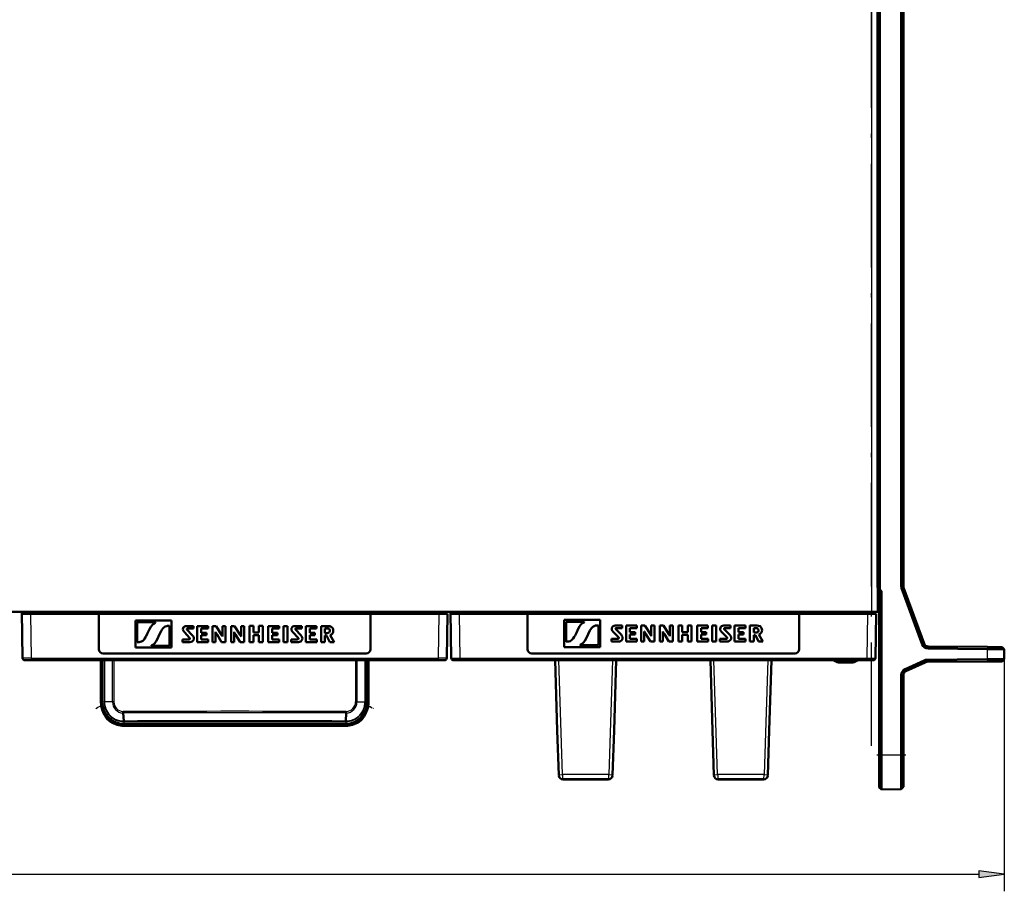
# Model space of a CAD drawing. Extents: x 0 to 594, y 0 to 420.
# Drawn here: x 239 to 353, y 109 to 210 of the extents above; entities that cross this region are included whole.
import ezdxf

# ---------------------------------------------------------------- set-up
doc = ezdxf.new("R2010")
doc.units = 0
doc.linetypes.add('DASHDOT', pattern=[18.5, 12, -3, 0.5, -3])

msp = doc.modelspace()

# ---------------------------------------------------------------- linework, layer by layer
at = {"color": 7, "linetype": 'DASHDOT', "lineweight": 25}
msp.add_line((337.55, 125.73), (337.55, 312.21), dxfattribs=at)
at = {"color": 7, "lineweight": 50}
for p, q in [((338.25, 302.92), (338.25, 144.12)), ((338.5, 302.92), (338.5, 143.87)), ((341, 144.28), (341, 302.92)), ((341.25, 144.28), (341.25, 302.92)), ((338.25, 144.12), (338.5, 143.87)), ((338.3, 144.07), (338.3, 141.27)), ((338.45, 143.92), (338.45, 124.67)), ((341.04, 144.02), (343.41, 137.51)), ((341.28, 144.11), (343.65, 137.6)), ((338.5, 143.87), (338.7, 143.67)), ((338.7, 143.67), (338.7, 124.67)), ((337.55, 141.27), (126.85, 141.27)), ((239.01, 141.27), (239.1, 135.92)), ((239.11, 141.27), (239.12, 141.07)), ((240.01, 141.07), (239.12, 141.07)), ((240.01, 141.07), (247.95, 141.07)), ((244.7, 141.07), (244.7, 141.27)), ((244.76, 141.27), (244.76, 141.07)), ((244.76, 141.27), (244.76, 141.07)), ((244.85, 141.07), (244.85, 141.27)), ((244.85, 141.07), (244.85, 141.27)), ((279.45, 141.07), (247.95, 141.07)), ((247.95, 136.95), (247.95, 141.07)), ((279.45, 136.95), (279.45, 141.07)), ((279.45, 141.07), (287.39, 141.07)), ((282.55, 141.07), (282.55, 141.27)), ((282.55, 141.07), (282.55, 141.27)), ((282.65, 141.27), (282.64, 141.07)), ((282.7, 141.07), (282.7, 141.27)), ((288.39, 141.07), (287.39, 141.07)), ((287.85, 141.27), (287.85, 141.07)), ((288.39, 141.07), (288.3, 135.92)), ((288.71, 141.27), (288.8, 135.92)), ((288.82, 141.27), (288.82, 141.07)), ((289.71, 141.07), (288.82, 141.07)), ((289.71, 141.07), (297.65, 141.07)), ((294.58, 141.07), (294.57, 141.27)), ((329.15, 141.07), (297.65, 141.07)), ((297.65, 136.95), (297.65, 141.07)), ((329.15, 136.95), (329.15, 141.07)), ((329.15, 141.07), (337.09, 141.07)), ((332.23, 141.07), (332.24, 141.27)), ((338.09, 141.07), (337.09, 141.07)), ((337.55, 141.27), (338.3, 141.27)), ((337.55, 141.27), (337.55, 141.07)), ((338.09, 141.07), (338, 135.92)), ((252.18, 137.14), (252.18, 140.29)), ((256.37, 140.29), (252.18, 140.29)), ((254.47, 140.07), (252.4, 140.07)), ((252.4, 137.76), (252.4, 140.07)), ((256.15, 139.66), (256.15, 137.35)), ((256.37, 137.14), (256.37, 140.29)), ((258.91, 139.64), (258.1, 139.64)), ((258.91, 139.36), (258.23, 139.36)), ((258.91, 139.64), (258.91, 139.36)), ((260.61, 139.64), (259.35, 139.64)), ((259.35, 137.78), (259.35, 139.64)), ((259.81, 139.36), (259.81, 138.87)), ((260.61, 139.36), (259.81, 139.36)), ((260.61, 139.36), (260.61, 139.64)), ((261.11, 139.64), (261.54, 139.64)), ((261.11, 137.78), (261.11, 139.64)), ((261.54, 139.64), (262.17, 138.63)), ((262.28, 139.64), (262.64, 139.64)), ((262.28, 138.42), (262.28, 139.64)), ((262.64, 137.78), (262.64, 139.64)), ((263.69, 139.64), (263.27, 139.64)), ((263.27, 137.78), (263.27, 139.64)), ((263.69, 139.64), (264.32, 138.63)), ((264.8, 139.64), (264.44, 139.64)), ((264.44, 139.64), (264.44, 138.42)), ((264.8, 137.78), (264.8, 139.64)), ((265.42, 139.65), (265.88, 139.65)), ((265.42, 137.78), (265.42, 139.65)), ((265.88, 138.88), (265.88, 139.65)), ((266.51, 139.65), (266.97, 139.65)), ((266.51, 138.88), (266.51, 139.65)), ((266.97, 137.78), (266.97, 139.65)), ((268.85, 139.64), (267.59, 139.64)), ((267.59, 137.78), (267.59, 139.64)), ((268.05, 139.36), (268.05, 138.87)), ((268.85, 139.36), (268.05, 139.36)), ((268.85, 139.36), (268.85, 139.64)), ((269.82, 139.64), (269.36, 139.64)), ((269.36, 137.78), (269.36, 139.64)), ((269.82, 137.78), (269.82, 139.64)), ((271.49, 139.64), (270.68, 139.64)), ((271.49, 139.36), (270.81, 139.36)), ((271.49, 139.64), (271.49, 139.36)), ((273.19, 139.64), (271.94, 139.64)), ((271.94, 137.78), (271.94, 139.64)), ((272.4, 139.36), (272.4, 138.87)), ((273.19, 139.36), (272.4, 139.36)), ((273.19, 139.36), (273.19, 139.64)), ((273.71, 139.64), (274.54, 139.64)), ((273.71, 137.78), (273.71, 139.64)), ((274.16, 138.83), (274.16, 139.36)), ((274.16, 139.36), (274.45, 139.36)), ((301.9, 137.2), (301.9, 140.34)), ((306.09, 140.34), (301.9, 140.34)), ((302.13, 137.82), (302.13, 140.13)), ((302.13, 140.13), (304.2, 140.13)), ((303.53, 139.32), (303.32, 138.85)), ((305.87, 139.72), (305.87, 137.41)), ((306.09, 137.2), (306.09, 140.34)), ((308.63, 139.7), (307.83, 139.7)), ((308.63, 139.41), (307.95, 139.41)), ((308.63, 139.7), (308.63, 139.41)), ((309.08, 137.84), (309.08, 139.7)), ((310.33, 139.7), (309.08, 139.7)), ((310.33, 139.41), (309.54, 139.41)), ((309.54, 139.41), (309.54, 138.93)), ((310.33, 139.41), (310.33, 139.7)), ((310.84, 139.7), (311.26, 139.7)), ((310.84, 137.84), (310.84, 139.7)), ((311.26, 139.7), (311.9, 138.68)), ((312.01, 139.7), (312.01, 138.48)), ((312.01, 139.7), (312.37, 139.7)), ((312.37, 137.84), (312.37, 139.7)), ((313.42, 139.7), (312.99, 139.7)), ((312.99, 137.84), (312.99, 139.7)), ((313.42, 139.7), (314.05, 138.68)), ((314.16, 138.48), (314.16, 139.7)), ((314.52, 139.7), (314.16, 139.7)), ((314.52, 137.84), (314.52, 139.7)), ((315.15, 139.7), (315.6, 139.7)), ((315.15, 137.84), (315.15, 139.7)), ((315.6, 138.94), (315.6, 139.7)), ((316.23, 138.94), (316.23, 139.7)), ((316.23, 139.7), (316.69, 139.7)), ((316.69, 137.84), (316.69, 139.7)), ((317.32, 137.84), (317.32, 139.7)), ((318.57, 139.7), (317.32, 139.7)), ((318.57, 139.41), (317.78, 139.41)), ((317.78, 139.41), (317.78, 138.93)), ((318.57, 139.41), (318.57, 139.7)), ((319.09, 137.84), (319.09, 139.7)), ((319.54, 139.7), (319.09, 139.7)), ((319.54, 137.84), (319.54, 139.7)), ((321.21, 139.7), (320.41, 139.7)), ((321.21, 139.41), (320.53, 139.41)), ((321.21, 139.7), (321.21, 139.41)), ((321.66, 137.84), (321.66, 139.7)), ((322.92, 139.7), (321.66, 139.7)), ((322.92, 139.41), (322.12, 139.41)), ((322.12, 139.41), (322.12, 138.93)), ((322.92, 139.41), (322.92, 139.7)), ((323.43, 139.7), (324.27, 139.7)), ((323.43, 137.84), (323.43, 139.7)), ((323.89, 139.41), (324.17, 139.41)), ((323.89, 138.88), (323.89, 139.41)), ((253.81, 139.27), (253.59, 138.8)), ((254.95, 138.63), (254.74, 138.16)), ((258.47, 138.28), (257.86, 138.91)), ((258.16, 139.22), (258.77, 138.59)), ((260.41, 138.87), (259.81, 138.87)), ((259.81, 138.09), (259.81, 138.59)), ((259.81, 138.59), (260.41, 138.59)), ((260.41, 138.87), (260.41, 138.59)), ((261.48, 138.95), (261.48, 137.78)), ((261.48, 138.95), (261.48, 138.95)), ((262.18, 137.78), (261.65, 138.64)), ((262.28, 138.42), (262.28, 138.42)), ((263.63, 138.95), (263.63, 137.78)), ((263.63, 138.95), (263.63, 138.95)), ((264.34, 137.78), (263.8, 138.64)), ((264.43, 138.42), (264.44, 138.42)), ((266.51, 138.88), (265.88, 138.88)), ((265.88, 138.58), (265.88, 137.78)), ((265.88, 138.58), (266.51, 138.58)), ((266.51, 137.78), (266.51, 138.58)), ((268.65, 138.87), (268.05, 138.87)), ((268.05, 138.09), (268.05, 138.59)), ((268.05, 138.59), (268.65, 138.59)), ((268.65, 138.87), (268.65, 138.59)), ((271.05, 138.28), (270.45, 138.91)), ((270.74, 139.22), (271.35, 138.59)), ((272.99, 138.87), (272.4, 138.87)), ((272.4, 138.09), (272.4, 138.59)), ((272.4, 138.59), (272.99, 138.59)), ((272.99, 138.87), (272.99, 138.59)), ((274.16, 138.83), (274.44, 138.83)), ((274.16, 138.55), (274.16, 137.78)), ((274.36, 138.55), (274.16, 138.55)), ((274.72, 137.78), (274.36, 138.55)), ((275.22, 137.78), (274.77, 138.6)), ((304.46, 138.21), (304.68, 138.68)), ((308.2, 138.33), (307.59, 138.97)), ((308.5, 138.65), (307.88, 139.27)), ((310.13, 138.93), (309.54, 138.93)), ((309.54, 138.15), (309.54, 138.65)), ((309.54, 138.65), (310.13, 138.65)), ((310.13, 138.93), (310.13, 138.65)), ((311.21, 139), (311.2, 139)), ((311.2, 139), (311.2, 137.84)), ((311.91, 137.84), (311.37, 138.69)), ((312, 138.47), (312.01, 138.48)), ((313.36, 139), (313.35, 139)), ((313.35, 139), (313.35, 137.84)), ((314.06, 137.84), (313.53, 138.69)), ((314.16, 138.47), (314.16, 138.48)), ((316.23, 138.94), (315.6, 138.94)), ((315.6, 138.63), (316.23, 138.63)), ((315.6, 138.63), (315.6, 137.84)), ((316.23, 137.84), (316.23, 138.63)), ((318.37, 138.93), (317.78, 138.93)), ((317.78, 138.15), (317.78, 138.65)), ((317.78, 138.65), (318.37, 138.65)), ((318.37, 138.93), (318.37, 138.65)), ((320.78, 138.33), (320.17, 138.97)), ((321.08, 138.65), (320.46, 139.27)), ((322.72, 138.93), (322.12, 138.93)), ((322.12, 138.15), (322.12, 138.65)), ((322.12, 138.65), (322.72, 138.65)), ((322.72, 138.93), (322.72, 138.65)), ((323.89, 138.88), (324.17, 138.88)), ((324.09, 138.6), (323.89, 138.6)), ((323.89, 138.6), (323.89, 137.84)), ((324.09, 138.6), (324.45, 137.84)), ((324.5, 138.65), (324.94, 137.84)), ((256.37, 137.14), (252.18, 137.14)), ((256.15, 137.35), (254.07, 137.35)), ((257.65, 138.09), (258.4, 138.09)), ((257.65, 137.78), (257.65, 138.09)), ((258.51, 137.78), (257.65, 137.78)), ((260.62, 137.78), (259.35, 137.78)), ((260.62, 138.09), (259.81, 138.09)), ((260.62, 138.09), (260.62, 137.78)), ((261.48, 137.78), (261.11, 137.78)), ((262.64, 137.78), (262.18, 137.78)), ((263.63, 137.78), (263.27, 137.78)), ((264.8, 137.78), (264.34, 137.78)), ((265.88, 137.78), (265.42, 137.78)), ((266.97, 137.78), (266.51, 137.78)), ((268.86, 137.78), (267.59, 137.78)), ((268.86, 138.09), (268.05, 138.09)), ((268.86, 138.09), (268.86, 137.78)), ((269.82, 137.78), (269.36, 137.78)), ((270.98, 138.09), (270.23, 138.09)), ((270.23, 137.78), (270.23, 138.09)), ((271.09, 137.78), (270.23, 137.78)), ((273.21, 137.78), (271.94, 137.78)), ((273.21, 138.09), (272.4, 138.09)), ((273.21, 138.09), (273.21, 137.78)), ((274.16, 137.78), (273.71, 137.78)), ((274.72, 137.78), (275.22, 137.78)), ((301.9, 137.2), (306.09, 137.2)), ((305.87, 137.41), (303.8, 137.41)), ((307.38, 137.84), (307.38, 138.15)), ((307.38, 138.15), (308.13, 138.15)), ((308.23, 137.84), (307.38, 137.84)), ((310.35, 137.84), (309.08, 137.84)), ((310.35, 138.15), (309.54, 138.15)), ((310.35, 138.15), (310.35, 137.84)), ((311.2, 137.84), (310.84, 137.84)), ((312.37, 137.84), (311.91, 137.84)), ((313.35, 137.84), (312.99, 137.84)), ((314.52, 137.84), (314.06, 137.84)), ((315.6, 137.84), (315.15, 137.84)), ((316.69, 137.84), (316.23, 137.84)), ((318.59, 137.84), (317.32, 137.84)), ((318.59, 138.15), (317.78, 138.15)), ((318.59, 138.15), (318.59, 137.84)), ((319.54, 137.84), (319.09, 137.84)), ((319.96, 137.84), (319.96, 138.15)), ((320.71, 138.15), (319.96, 138.15)), ((320.81, 137.84), (319.96, 137.84)), ((322.93, 137.84), (321.66, 137.84)), ((322.93, 138.15), (322.12, 138.15)), ((322.93, 138.15), (322.93, 137.84)), ((323.89, 137.84), (323.43, 137.84)), ((324.45, 137.84), (324.94, 137.84)), ((344.12, 137.27), (350.99, 137.21)), ((352.7, 137.2), (350.99, 137.21)), ((352.7, 137.2), (352.95, 136.94)), ((278.95, 136.45), (248.45, 136.45)), ((328.65, 136.45), (298.15, 136.45)), ((344.12, 137.02), (350.99, 136.96)), ((352.95, 136.94), (350.99, 136.96)), ((352.95, 135.8), (352.95, 136.94)), ((240.1, 135.67), (239.35, 135.67)), ((240.1, 135.67), (287.3, 135.67)), ((248.18, 130.83), (248.18, 135.67)), ((279.22, 135.67), (279.22, 130.83)), ((279.22, 135.67), (279.22, 130.82)), ((288.05, 135.67), (287.3, 135.67)), ((289.05, 135.67), (289.8, 135.67)), ((289.8, 135.67), (337, 135.67)), ((300.86, 135.67), (301.11, 127.51)), ((307.94, 135.67), (307.69, 127.51)), ((318.86, 135.67), (319.11, 127.51)), ((325.94, 135.67), (325.69, 127.51)), ((333.71, 135.41), (333.81, 135.41)), ((335.29, 135.41), (333.81, 135.41)), ((335.29, 135.41), (335.39, 135.41)), ((337, 135.67), (337.75, 135.67)), ((341.44, 134.62), (343.65, 135.65)), ((341.54, 134.39), (343.76, 135.42)), ((350.99, 135.78), (343.96, 135.72)), ((350.99, 135.53), (343.96, 135.47)), ((350.99, 135.78), (352.95, 135.8)), ((350.99, 135.53), (352.7, 135.54)), ((352.95, 135.8), (352.7, 135.54)), ((341, 133.94), (341, 124.67)), ((341.25, 133.94), (341.25, 124.67)), ((248.75, 129.06), (248.76, 129.05)), ((250.76, 129.55), (250.82, 128.63)), ((276.64, 129.55), (276.58, 128.63)), ((250.83, 128.07), (276.58, 128.07)), ((301.11, 127.51), (301.28, 122.33)), ((307.69, 127.51), (307.52, 122.33)), ((319.11, 127.51), (319.28, 122.33)), ((325.69, 127.51), (325.52, 122.33)), ((338.45, 124.67), (338.45, 120.92)), ((338.7, 124.67), (338.7, 120.68)), ((341, 120.72), (341, 124.67)), ((341.25, 120.98), (341.25, 124.67)), ((307.02, 121.84), (301.78, 121.84)), ((325.02, 121.84), (319.78, 121.84)), ((338.45, 120.92), (338.7, 120.68)), ((341, 120.72), (338.7, 120.68)), ((341, 120.72), (341.25, 120.98))]:
    msp.add_line(p, q, dxfattribs=at)
at = {"color": 7, "lineweight": 25}
for p, q in [((337.55, 296.67), (337.55, 141.27)), ((341.25, 144.28), (341, 144.28)), ((341.28, 144.11), (341.04, 144.02)), ((240.01, 141.07), (240.1, 135.92)), ((245.1, 141.07), (245.1, 141.27)), ((245.6, 141.07), (245.6, 141.27)), ((281.81, 141.27), (281.81, 141.07)), ((282.31, 141.27), (282.31, 141.07)), ((287.1, 141.27), (287.1, 141.07)), ((287.39, 141.07), (287.3, 135.92)), ((289.71, 141.07), (289.8, 135.92)), ((294.8, 141.07), (294.8, 141.27)), ((295.3, 141.07), (295.3, 141.27)), ((331.51, 141.27), (331.51, 141.07)), ((332.01, 141.27), (332.01, 141.07)), ((336.8, 141.27), (336.8, 141.07)), ((337.09, 141.07), (337, 135.92)), ((343.65, 137.6), (343.41, 137.51)), ((344.12, 137.27), (344.12, 137.02)), ((350.99, 137.21), (350.99, 136.96)), ((240.1, 135.92), (287.3, 135.92)), ((240.1, 135.92), (240.1, 135.67)), ((287.3, 135.92), (287.3, 135.67)), ((289.8, 135.92), (337, 135.92)), ((289.8, 135.67), (289.8, 135.92)), ((337, 135.67), (337, 135.92)), ((350.99, 135.78), (350.99, 136.96)), ((248.21, 130.83), (248.21, 135.67)), ((248.29, 135.67), (248.29, 130.83)), ((248.37, 135.67), (248.37, 130.83)), ((248.54, 135.67), (248.54, 130.84)), ((248.6, 135.67), (248.6, 130.84)), ((249.53, 130.85), (249.53, 135.67)), ((249.7, 130.85), (249.7, 135.67)), ((277.71, 135.67), (277.71, 130.85)), ((277.88, 135.67), (277.88, 130.85)), ((278.8, 135.67), (278.8, 130.84)), ((278.87, 135.67), (278.87, 130.84)), ((279.03, 135.67), (279.03, 130.83)), ((279.11, 135.67), (279.11, 130.83)), ((279.2, 130.83), (279.2, 135.67)), ((301.28, 122.4), (300.86, 135.67)), ((301.7, 122.41), (301.28, 135.67)), ((307.53, 135.67), (307.1, 122.41)), ((307.94, 135.67), (307.52, 122.4)), ((319.28, 122.4), (318.86, 135.67)), ((319.7, 122.41), (319.28, 135.67)), ((325.53, 135.67), (325.1, 122.41)), ((325.94, 135.67), (325.52, 122.4)), ((343.65, 135.65), (343.76, 135.42)), ((343.96, 135.72), (343.96, 135.47)), ((350.99, 135.78), (350.99, 135.53)), ((352.95, 135.8), (352.95, 108.88)), ((341, 133.94), (341.25, 133.94)), ((341.44, 134.62), (341.54, 134.39)), ((248.21, 130.83), (248.18, 130.83)), ((248.54, 130.84), (248.37, 130.83)), ((249.53, 130.85), (248.6, 130.84)), ((277.88, 130.85), (278.8, 130.84)), ((278.87, 130.84), (279.03, 130.83)), ((279.2, 130.83), (279.22, 130.83)), ((250.82, 128.63), (250.82, 128.63)), ((250.83, 128.56), (250.83, 128.56)), ((250.83, 128.56), (250.83, 128.38)), ((276.58, 128.38), (250.83, 128.38)), ((250.83, 128.29), (250.83, 128.38)), ((250.83, 128.21), (250.83, 128.29)), ((276.58, 128.29), (250.83, 128.29)), ((250.83, 128.21), (250.83, 128.07)), ((276.58, 128.21), (250.83, 128.21)), ((276.58, 128.56), (276.57, 128.56)), ((276.59, 128.63), (276.58, 128.63)), ((276.58, 128.56), (276.58, 128.38)), ((276.58, 128.29), (276.58, 128.38)), ((276.58, 128.21), (276.58, 128.29)), ((276.58, 128.21), (276.58, 128.07)), ((338.45, 124.67), (338.7, 124.67)), ((341, 124.67), (338.7, 124.67)), ((341, 124.67), (341.25, 124.67)), ((301.28, 122.4), (301.7, 122.41)), ((301.28, 122.33), (301.28, 122.4)), ((307.1, 122.41), (307.52, 122.4)), ((307.52, 122.33), (307.52, 122.4)), ((319.28, 122.4), (319.7, 122.41)), ((319.28, 122.33), (319.28, 122.4)), ((325.1, 122.41), (325.52, 122.4)), ((325.52, 122.33), (325.52, 122.4)), ((301.78, 121.85), (301.78, 121.91)), ((307.02, 121.85), (301.78, 121.85)), ((307.02, 121.85), (307.02, 121.91)), ((319.78, 121.85), (319.78, 121.91)), ((325.02, 121.85), (319.78, 121.85)), ((325.02, 121.85), (325.02, 121.91)), ((114.63, 110.88), (349.98, 110.88))]:
    msp.add_line(p, q, dxfattribs=at)
at = {"color": 7, "linetype": 'DASHDOT', "lineweight": 25, "ltscale": 0.006007}
for p, q in [((242.55, 141.29), (242.55, 141.05)), ((284.85, 141.29), (284.85, 141.05)), ((287.1, 141.29), (287.1, 141.05)), ((336.8, 141.29), (336.8, 141.05))]:
    msp.add_line(p, q, dxfattribs=at)
at = {"color": 7, "linetype": 'DASHDOT', "lineweight": 25, "ltscale": 0.007906}
msp.add_line((334.55, 135.7), (334.55, 135.38), dxfattribs=at)
at = {"color": 7, "linetype": 'DASHDOT', "lineweight": 25, "ltscale": 0.029762}
for p, q in [((247.6, 130.08), (248.63, 130.67)), ((278.77, 130.67), (279.8, 130.08))]:
    msp.add_line(p, q, dxfattribs=at)
at = {"color": 7, "linetype": 'DASHDOT', "lineweight": 25, "ltscale": 0.084}
msp.add_line((341.53, 124.67), (338.17, 124.67), dxfattribs=at)
at = {"color": 7, "lineweight": 50}
for points in [[(256.15, 139.66), (255.92, 139.65), (255.81, 139.63), (255.65, 139.58), (255.51, 139.49), (255.38, 139.37), (255.25, 139.19), (255.17, 139.06), (254.95, 138.63)], [(257.69, 139.27), (257.71, 139.39), (257.77, 139.49), (257.86, 139.57), (257.98, 139.63), (258.1, 139.64)], [(258.23, 139.36), (258.18, 139.34), (258.15, 139.31), (258.14, 139.27), (258.16, 139.22)], [(270.27, 139.27), (270.29, 139.39), (270.35, 139.49), (270.44, 139.57), (270.56, 139.63), (270.68, 139.64)], [(270.81, 139.36), (270.76, 139.34), (270.73, 139.31), (270.72, 139.27), (270.74, 139.22)], [(274.45, 139.36), (274.55, 139.34), (274.64, 139.3), (274.7, 139.24), (274.73, 139.16), (274.74, 139.09)], [(274.54, 139.64), (274.73, 139.62), (274.9, 139.55), (275, 139.47), (275.08, 139.36), (275.12, 139.23), (275.13, 139.1)], [(305.87, 139.72), (305.64, 139.71), (305.53, 139.69), (305.37, 139.63), (305.23, 139.54), (305.11, 139.43), (304.97, 139.24), (304.89, 139.11), (304.68, 138.68)], [(307.42, 139.33), (307.44, 139.44), (307.5, 139.55), (307.59, 139.63), (307.7, 139.68), (307.83, 139.7)], [(307.59, 138.97), (307.47, 139.12), (307.43, 139.19), (307.42, 139.33)], [(307.95, 139.41), (307.9, 139.4), (307.87, 139.36), (307.86, 139.33), (307.88, 139.27)], [(320, 139.33), (320.02, 139.44), (320.08, 139.55), (320.17, 139.63), (320.28, 139.68), (320.41, 139.7)], [(320.17, 138.97), (320.05, 139.12), (320.01, 139.19), (320, 139.33)], [(320.53, 139.41), (320.48, 139.4), (320.45, 139.36), (320.44, 139.33), (320.46, 139.27)], [(324.46, 139.15), (324.45, 139.22), (324.42, 139.29), (324.36, 139.36), (324.28, 139.4), (324.17, 139.41)], [(324.27, 139.7), (324.45, 139.68), (324.62, 139.61), (324.73, 139.52), (324.8, 139.41), (324.84, 139.29), (324.86, 139.16)], [(253.59, 138.8), (253.44, 138.48), (253.36, 138.33), (253.23, 138.14), (253.16, 138.05), (253.04, 137.93), (252.89, 137.85), (252.74, 137.79), (252.62, 137.77), (252.4, 137.76)], [(257.86, 138.91), (257.74, 139.07), (257.71, 139.14), (257.69, 139.27)], [(258.4, 138.09), (258.45, 138.1), (258.49, 138.13), (258.51, 138.18), (258.5, 138.23), (258.47, 138.28)], [(258.51, 137.78), (258.65, 137.8), (258.77, 137.86), (258.88, 137.95), (258.94, 138.08), (258.96, 138.22)], [(258.96, 138.22), (258.96, 138.31), (258.92, 138.4), (258.87, 138.48), (258.77, 138.59)], [(270.45, 138.91), (270.32, 139.07), (270.29, 139.14), (270.27, 139.27)], [(270.98, 138.09), (271.03, 138.1), (271.07, 138.13), (271.09, 138.18), (271.09, 138.23), (271.05, 138.28)], [(271.09, 137.78), (271.23, 137.8), (271.35, 137.86), (271.46, 137.95), (271.52, 138.08), (271.55, 138.22)], [(271.55, 138.22), (271.54, 138.31), (271.5, 138.4), (271.45, 138.48), (271.35, 138.59)], [(274.44, 138.83), (274.55, 138.84), (274.64, 138.88), (274.7, 138.95), (274.73, 139.03), (274.74, 139.09)], [(303.32, 138.85), (303.17, 138.54), (303.08, 138.38), (302.96, 138.19), (302.88, 138.1), (302.76, 137.99), (302.62, 137.9), (302.46, 137.85), (302.35, 137.83), (302.13, 137.82)], [(308.13, 138.15), (308.18, 138.16), (308.22, 138.19), (308.24, 138.23), (308.23, 138.28), (308.2, 138.33)], [(308.69, 138.27), (308.68, 138.17), (308.64, 138.06), (308.55, 137.96), (308.43, 137.88), (308.34, 137.85), (308.23, 137.84)], [(308.5, 138.65), (308.61, 138.52), (308.68, 138.38), (308.69, 138.27)], [(320.71, 138.15), (320.76, 138.16), (320.8, 138.19), (320.82, 138.23), (320.81, 138.28), (320.78, 138.33)], [(321.27, 138.27), (321.26, 138.17), (321.22, 138.06), (321.13, 137.96), (321.01, 137.88), (320.92, 137.85), (320.81, 137.84)], [(321.08, 138.65), (321.19, 138.52), (321.26, 138.38), (321.27, 138.27)], [(324.46, 139.15), (324.44, 139.04), (324.4, 138.97), (324.32, 138.91), (324.25, 138.89), (324.17, 138.88)], [(254.07, 137.35), (254.06, 137.36), (254.05, 137.36), (254.05, 137.38), (254.05, 137.4), (254.06, 137.4), (254.06, 137.41)], [(303.8, 137.41), (303.79, 137.41), (303.78, 137.42), (303.77, 137.43), (303.77, 137.45), (303.78, 137.46), (303.79, 137.46)], [(248.66, 129.23), (248.57, 129.4), (248.45, 129.65), (248.33, 129.93), (248.25, 130.24), (248.21, 130.43)], [(248.66, 129.22), (248.53, 129.47), (248.45, 129.64), (248.33, 129.92), (248.25, 130.24), (248.21, 130.43)], [(278.74, 129.23), (278.84, 129.4), (278.96, 129.65), (279.07, 129.93), (279.16, 130.24), (279.19, 130.43)], [(278.74, 129.22), (278.88, 129.47), (278.96, 129.64), (279.07, 129.92), (279.16, 130.24), (279.19, 130.43)], [(248.75, 129.06), (248.92, 128.86), (249.06, 128.72), (249.33, 128.51)], [(278.65, 129.06), (278.49, 128.86), (278.35, 128.72), (278.08, 128.51)], [(278.65, 129.06), (278.49, 128.86), (278.35, 128.72), (278.08, 128.52)]]:
    msp.add_lwpolyline(points, dxfattribs=at)
at = {"color": 7, "lineweight": 25}
for points in [[(240.1, 135.92), (239.11, 135.92), (239.1, 135.92), (239.1, 135.92)], [(288.3, 135.92), (288.3, 135.92), (288.18, 135.91), (287.3, 135.92)], [(288.8, 135.92), (288.8, 135.92), (288.92, 135.91), (289.8, 135.92)], [(337, 135.92), (337.99, 135.92), (338, 135.92), (338, 135.92)]]:
    msp.add_lwpolyline(points, dxfattribs=at)
msp.add_lwpolyline([(349.98, 110.49), (352.95, 110.88), (349.98, 111.27)], close=True, dxfattribs=at)
at = {"color": 7, "lineweight": 50}
for centre, radius, start, end in [((341.75, 144.28), 0.75, 180.0002, 200.2311), ((341.75, 144.28), 0.5, 180, 200), ((254.47, 140.04), 0.0282, 291.7342, 89.4979), ((304.2, 140.1), 0.0282, 291.7368, 89.4955), ((264.76, 140.54), 3.64, 205.9405, 211.4827), ((260.98, 137.88), 1.41, 22.4924, 32.1532), ((266.91, 140.54), 3.64, 205.9406, 211.4827), ((263.13, 137.88), 1.41, 22.4923, 32.1531), ((274.6, 139.1), 0.534, 289.1708, 0.0973), ((314.48, 140.6), 3.64, 205.9405, 211.4827), ((310.71, 137.94), 1.41, 22.4924, 32.1532), ((316.63, 140.6), 3.64, 205.9406, 211.4827), ((312.86, 137.94), 1.41, 22.4923, 32.1531), ((324.32, 139.16), 0.534, 289.1708, 0.0973), ((344.12, 137.77), 0.75, 200.2321, 270.1672), ((344.12, 137.77), 0.5, 200, 269.5), ((239.35, 135.92), 0.25, 181, 270), ((248.45, 136.95), 0.5, 180, 270), ((278.95, 136.95), 0.5, 270, 0), ((288.05, 135.92), 0.25, 270, 359), ((289.05, 135.92), 0.25, 181, 270), ((298.15, 136.95), 0.5, 180, 270), ((328.65, 136.95), 0.5, 270, 0), ((337.75, 135.92), 0.25, 270, 359), ((334.41, 137.81), 2.5, 238.6707, 253.6403), ((334.69, 137.81), 2.5, 286.3597, 301.3292), ((343.97, 134.97), 0.75, 90.1674, 114.696), ((343.97, 134.97), 0.5, 90.5, 115), ((341.75, 133.94), 0.75, 114.6975, 180.0019), ((341.75, 133.94), 0.5, 115, 180), ((250.83, 130.82), 2.64, 180, 188.5324), ((276.58, 130.82), 2.64, 351.4676, 0), ((251.13, 130.53), 2.79, 207.8155, 211.6242), ((251.07, 130.51), 2.73, 208.136, 211.9843), ((253.79, 129.65), 3.03, 178.4997, 181.9117), ((273.54, 129.65), 3.1, 358.1346, 1.4656), ((276.27, 130.53), 2.79, 328.3759, 332.1845), ((276.33, 130.51), 2.73, 328.0157, 331.864), ((250.83, 130.82), 2.75, 236.9609, 270.0048), ((276.58, 130.82), 2.75, 269.9952, 303.0391), ((301.78, 122.34), 0.5, 181.8499, 270), ((307.02, 122.34), 0.5, 270, 358.1744), ((319.78, 122.34), 0.5, 181.8499, 270), ((325.02, 122.34), 0.5, 270, 358.1744)]:
    msp.add_arc(centre, radius, start, end, dxfattribs=at)
at = {"color": 7, "lineweight": 25}
for centre, radius, start, end in [((250.83, 130.83), 2.62, 180.0006, 270.0005), ((250.83, 130.83), 2.54, 180.0006, 270.0003), ((250.83, 130.83), 2.45, 180.0003, 270.0003), ((250.82, 130.84), 2.28, 180.0016, 270.192), ((250.81, 130.84), 2.21, 180.007, 270.0587), ((250.82, 130.85), 1.3, 179.9919, 267.2965), ((250.81, 130.85), 1.12, 180.0321, 267.3737), ((276.58, 130.84), 2.28, 269.808, 359.9984), ((276.58, 130.83), 2.45, 269.9997, 359.9997), ((276.58, 130.83), 2.54, 269.9997, 359.9994), ((276.58, 130.83), 2.62, 269.9995, 359.9993), ((276.59, 130.84), 2.21, 269.9412, 359.9932), ((276.58, 130.85), 1.3, 272.7007, 0.011), ((276.59, 130.85), 1.12, 272.6192, 359.9719), ((263.7, -3709.32), 3839.07, 89.80689, 90.19311), ((263.7, -3705.2), 3834.78, 89.80668, 90.19332), ((263.7, -3691.28), 3819.93, 89.80682, 90.19318), ((263.7, -3687.18), 3815.76, 89.80676, 90.19324)]:
    msp.add_arc(centre, radius, start, end, dxfattribs=at)
at = {"color": 7, "lineweight": 50}
for centre, major_axis, ratio, start_param, end_param in [((261.95, 114.68), (7.4, -25.36), 0.175781, 3.156287, 3.34267), ((311.68, 114.73), (7.4, -25.36), 0.175781, 3.156287, 3.34267), ((296.83, 161.24), (6.89, -23.8), 0.181246, 0.01538, 0.20802), ((247.11, 161.18), (6.89, -23.8), 0.181246, 0.01538, 0.20802), ((250.83, 130.83), (-2.64, 0), 0.99999, 6.283185, 6.432104), ((276.58, 130.83), (-2.64, 0), 0.99999, 2.992674, 3.141593)]:
    msp.add_ellipse(centre, major_axis=major_axis, ratio=ratio, start_param=start_param, end_param=end_param, dxfattribs=at)
at = {"color": 7, "lineweight": 25}
for centre, major_axis, ratio, start_param, end_param in [((248.36, 130.83), (-0.15, 0), 0.004363, 5.183833, 6.230856), ((248.22, 130.83), (-0.15, 0), 0.004363, 2.041842, 3.089549), ((248.78, 130.84), (-0.25, 0), 0.004363, 5.546306, 6.230826), ((249.71, 130.85), (-0.25, 0), 0.004363, 4.776717, 5.546336), ((277.69, 130.85), (0.25, 0), 0.004363, 0.736881, 1.506505), ((278.62, 130.84), (0.25, 0), 0.004363, 0.05236, 0.736881), ((279.18, 130.83), (0.15, 0), 0.004363, 3.193953, 4.24115), ((279.05, 130.83), (0.15, 0), 0.004363, 0.05236, 1.099557), ((250.83, 128.81), (0.001, -0.25), 0.059346, 5.51226, 6.226362), ((250.83, 128.81), (0.001, -0.25), 0.062932, 5.512152, 6.226349), ((276.57, 128.81), (-0.001, -0.25), 0.059901, 0.056825, 0.770928), ((276.58, 128.81), (-0.001, -0.25), 0.062946, 0.056836, 0.771034), ((301.78, 122.41), (-0.5, 0), 0.999707, 0.031416, 1.570796), ((301.78, 122.34), (-0.5, 0), 0.999707, 0.031416, 1.570796), ((304.4, 121.99), (17.37, 0), 0.024222, 1.414869, 1.726724), ((301.78, 122.41), (-0.002, 0.5), 0.155251, 1.57769, 3.117071), ((307.02, 122.41), (0.002, 0.5), 0.155251, 3.166115, 4.705495), ((307.02, 122.41), (0.5, 0), 0.999707, 4.712389, 6.251769), ((307.02, 122.34), (0.5, 0), 0.999707, 4.712389, 6.251769), ((319.78, 122.41), (-0.5, 0), 0.999707, 0.031416, 1.570796), ((319.78, 122.34), (-0.5, 0), 0.999707, 0.031416, 1.570796), ((322.4, 121.99), (17.37, 0), 0.024222, 1.414869, 1.726724), ((319.78, 122.41), (-0.002, 0.5), 0.155251, 1.57769, 3.117071), ((325.02, 122.41), (0.002, 0.5), 0.155251, 3.166115, 4.705495), ((325.02, 122.41), (0.5, 0), 0.999707, 4.712389, 6.251769), ((325.02, 122.34), (0.5, 0), 0.999707, 4.712389, 6.251769), ((304.4, 121.51), (16.87, 0), 0.024222, 1.414869, 1.726724), ((322.4, 121.51), (16.87, 0), 0.024222, 1.414869, 1.726724)]:
    msp.add_ellipse(centre, major_axis=major_axis, ratio=ratio, start_param=start_param, end_param=end_param, dxfattribs=at)
msp.add_solid([(349.98, 110.49), (352.95, 110.88), (349.98, 110.49), (349.98, 111.27)], dxfattribs=at)

doc.saveas('drawing.dxf')
